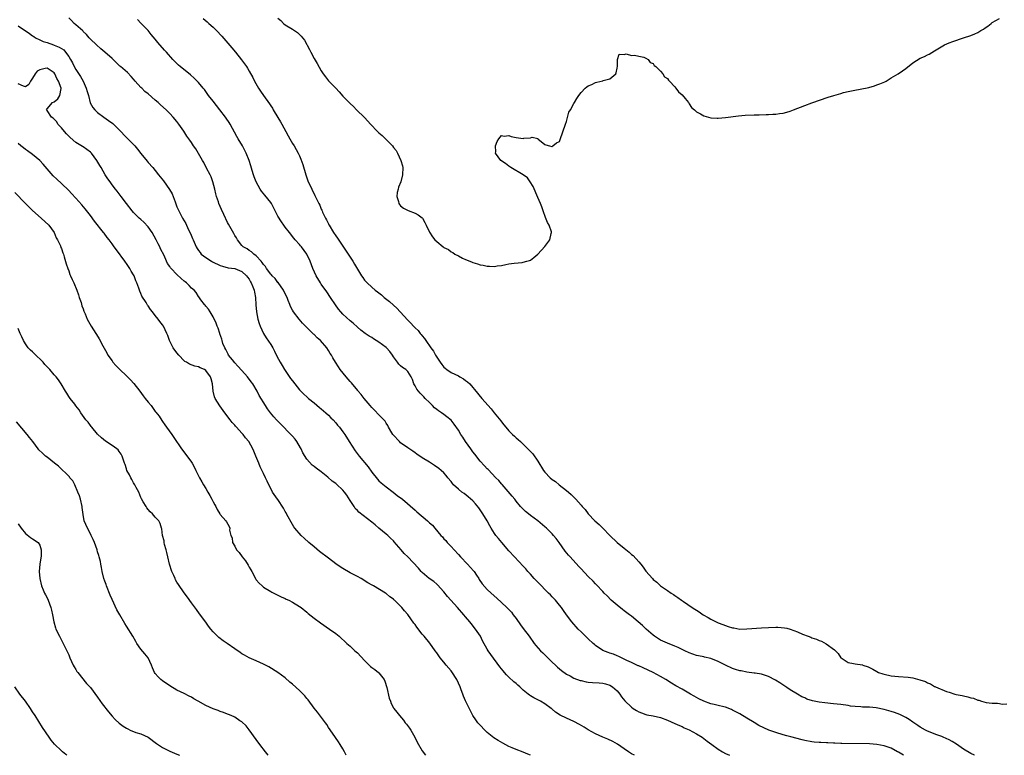
# Model space of a CAD drawing. Units: inches. Extents: x 2508000 to 2511000, y 1521000 to 1524000.
# Drawn here: x 2509703 to 2509976, y 1521000 to 1521204 of the extents above; entities that cross this region are included whole.
import ezdxf

# ---------------------------------------------------------------- set-up
doc = ezdxf.new("R2010")
doc.units = ezdxf.units.IN
doc.header["$MEASUREMENT"] = 0
doc.layers.add('LD25081521_10ft', color=41, linetype='Continuous')

msp = doc.modelspace()

# ---------------------------------------------------------------- linework, layer by layer
at = {"layer": 'LD25081521_10ft'}
for points, elevation in [([(2509703, 1521202.35), (2509706.15, 1521200.15), (2509707, 1521199.58), (2509707.32, 1521199.32), (2509707.79, 1521199), (2509709, 1521198.42), (2509709.93, 1521197.93), (2509711, 1521197.64), (2509712.77, 1521197), (2509713, 1521196.94), (2509714.39, 1521196.39), (2509715.62, 1521195.62), (2509716.1, 1521195), (2509717, 1521193.77), (2509717.47, 1521193), (2509718.01, 1521192.01), (2509718.54, 1521191), (2509719, 1521190.2), (2509720.3, 1521188.3), (2509720.99, 1521187), (2509721.88, 1521185), (2509722.11, 1521184.11), (2509722.44, 1521183), (2509722.97, 1521180.97), (2509723.7, 1521179.7), (2509724.26, 1521179), (2509725, 1521178.26), (2509726.7, 1521177), (2509728.07, 1521176.07), (2509729.19, 1521175.19), (2509731, 1521173.46), (2509733, 1521171.38), (2509733.2, 1521171.2), (2509735.32, 1521169), (2509736.11, 1521168.11), (2509737, 1521166.89), (2509738.73, 1521164.73), (2509739, 1521164.4), (2509740.28, 1521163), (2509741, 1521162.16), (2509741.93, 1521161), (2509743.29, 1521159.29), (2509744.96, 1521156.96), (2509745.69, 1521155.69), (2509745.97, 1521155), (2509746.46, 1521153.54), (2509747, 1521152.15), (2509747.35, 1521151.35), (2509747.48, 1521151), (2509748.56, 1521149), (2509749.45, 1521147.45), (2509749.67, 1521147), (2509750.23, 1521145.77), (2509750.73, 1521144.73), (2509751.33, 1521143.33), (2509751.45, 1521143), (2509752.37, 1521141), (2509752.59, 1521140.59), (2509753, 1521139.97), (2509753.4, 1521139.4), (2509753.73, 1521139), (2509755, 1521138.02), (2509756.55, 1521137), (2509756.85, 1521136.85), (2509759, 1521135.86), (2509759.64, 1521135.64), (2509761.22, 1521135.22), (2509763, 1521134.99), (2509765, 1521134.14), (2509766.3, 1521133), (2509766.57, 1521132.57), (2509767, 1521132.02), (2509767.35, 1521131.35), (2509767.59, 1521131), (2509768.04, 1521129.96), (2509768.39, 1521129), (2509768.47, 1521128.47), (2509768.76, 1521127), (2509768.9, 1521124.9), (2509769.06, 1521123), (2509769.42, 1521121), (2509769.75, 1521119.75), (2509770.03, 1521119), (2509770.98, 1521116.98), (2509771.76, 1521115.76), (2509773, 1521113.92), (2509773.58, 1521113), (2509774.06, 1521112.06), (2509774.72, 1521110.72), (2509775.58, 1521109), (2509776.13, 1521108.13), (2509776.78, 1521107), (2509778.5, 1521104.5), (2509779, 1521103.81), (2509779.7, 1521103), (2509781, 1521101.38), (2509782.2, 1521100.2), (2509783, 1521099.44), (2509783.49, 1521099), (2509785, 1521097.77), (2509786.5, 1521096.5), (2509787, 1521096.11), (2509787.58, 1521095.58), (2509788.3, 1521095), (2509789, 1521094.35), (2509789.64, 1521093.64), (2509790.29, 1521093), (2509791, 1521092.21), (2509791.54, 1521091.54), (2509792.01, 1521091), (2509793, 1521089.7), (2509793.5, 1521089), (2509794.76, 1521087), (2509796.43, 1521084.43), (2509797.55, 1521083), (2509800.01, 1521080.01), (2509801, 1521078.56), (2509802.59, 1521076.59), (2509803, 1521076.15), (2509803.59, 1521075.59), (2509805, 1521074.43), (2509806.95, 1521072.95), (2509808.07, 1521072.07), (2509809.5, 1521071), (2509813, 1521067.95), (2509813.49, 1521067.49), (2509816.47, 1521065), (2509816.75, 1521064.75), (2509817, 1521064.5), (2509817.83, 1521063.83), (2509818.46, 1521063), (2509820.12, 1521061), (2509820.56, 1521060.56), (2509821, 1521060.05), (2509821.53, 1521059.53), (2509821.92, 1521059), (2509823, 1521057.94), (2509823.8, 1521057), (2509825, 1521055.72), (2509825.61, 1521055), (2509827.54, 1521053), (2509829.19, 1521051.19), (2509829.34, 1521051), (2509829.99, 1521049.99), (2509830.7, 1521049), (2509830.8, 1521048.8), (2509831.6, 1521047.6), (2509833, 1521046.02), (2509834.07, 1521045), (2509835.62, 1521043.62), (2509837, 1521042.38), (2509838.4, 1521041), (2509838.72, 1521040.72), (2509839, 1521040.4), (2509839.7, 1521039.7), (2509840.17, 1521039), (2509841, 1521037.91), (2509842.23, 1521036.23), (2509843, 1521035.14), (2509844.58, 1521033), (2509846.02, 1521031), (2509846.46, 1521030.46), (2509847.75, 1521029), (2509848.38, 1521028.38), (2509849.41, 1521027.41), (2509851, 1521025.87), (2509851.95, 1521025), (2509852.48, 1521024.48), (2509853, 1521024.02), (2509853.56, 1521023.56), (2509855, 1521022.55), (2509855.98, 1521022.02), (2509857, 1521021.44), (2509858.78, 1521020.78), (2509859, 1521020.71), (2509860.41, 1521020.41), (2509861, 1521020.32), (2509862.2, 1521020.2), (2509864.06, 1521020.06), (2509865, 1521019.97), (2509865.78, 1521019.78), (2509867, 1521019.44), (2509867.75, 1521019), (2509869, 1521017.9), (2509869.73, 1521017), (2509870.24, 1521016.24), (2509871.13, 1521015.13), (2509873, 1521013.32), (2509873.43, 1521013), (2509874.4, 1521012.4), (2509875, 1521012.06), (2509875.76, 1521011.76), (2509877, 1521011.33), (2509877.26, 1521011.26), (2509879, 1521010.98), (2509881, 1521010.5), (2509883, 1521009.73), (2509885, 1521008.87), (2509886.26, 1521008.26), (2509887, 1521007.97), (2509887.63, 1521007.63), (2509889, 1521007.03), (2509891, 1521005.95), (2509892.56, 1521005), (2509893.97, 1521003.97), (2509895.23, 1521003), (2509897, 1521001.75), (2509898.17, 1521001), (2509899, 1521000.55), (2509900.11, 1521000)], 6830), ([(2509948.34, 1521000), (2509947, 1521000.87), (2509946.75, 1521001), (2509945, 1521001.94), (2509943, 1521002.64), (2509941, 1521003.01), (2509939, 1521003.15), (2509931.31, 1521003.31), (2509931, 1521003.3), (2509929.35, 1521003.35), (2509929, 1521003.35), (2509927.42, 1521003.42), (2509927, 1521003.42), (2509925.51, 1521003.51), (2509925, 1521003.52), (2509923.65, 1521003.65), (2509923, 1521003.7), (2509921, 1521004.08), (2509920.27, 1521004.27), (2509917.16, 1521005.16), (2509916.05, 1521005.44), (2509915, 1521005.7), (2509913, 1521006.29), (2509911.08, 1521007), (2509909.64, 1521007.64), (2509908.29, 1521008.29), (2509907, 1521009.08), (2509905, 1521010.34), (2509903, 1521011.53), (2509901, 1521012.55), (2509900.68, 1521012.68), (2509899, 1521013.32), (2509898.59, 1521013.41), (2509897, 1521013.83), (2509895.93, 1521014.07), (2509895, 1521014.32), (2509893, 1521015.01), (2509891.69, 1521015.69), (2509891, 1521016.03), (2509890.4, 1521016.4), (2509889.33, 1521017), (2509887, 1521018.37), (2509885.31, 1521019.31), (2509884.05, 1521020.05), (2509882.5, 1521021), (2509881, 1521021.89), (2509879, 1521022.95), (2509877.59, 1521023.59), (2509876.24, 1521024.24), (2509875, 1521024.79), (2509874.86, 1521024.86), (2509874.51, 1521025), (2509873, 1521025.71), (2509871.73, 1521026.27), (2509871, 1521026.64), (2509870.18, 1521027), (2509869.44, 1521027.44), (2509869, 1521027.58), (2509868.03, 1521028.03), (2509867, 1521028.3), (2509866.48, 1521028.48), (2509865, 1521029.05), (2509863, 1521030.48), (2509862.71, 1521030.71), (2509862.4, 1521031), (2509861, 1521032.34), (2509860.27, 1521033), (2509859, 1521034.25), (2509858.2, 1521035), (2509857.65, 1521035.65), (2509857, 1521036.36), (2509856.44, 1521037), (2509855, 1521038.99), (2509854.18, 1521040.18), (2509853.59, 1521041), (2509853, 1521041.68), (2509851.92, 1521043), (2509851.47, 1521043.47), (2509851, 1521043.91), (2509850.5, 1521044.5), (2509850.02, 1521045), (2509849, 1521045.97), (2509848, 1521047), (2509847.52, 1521047.52), (2509847, 1521048.01), (2509846.04, 1521049), (2509845, 1521050.23), (2509844.3, 1521051), (2509843.72, 1521051.71), (2509843, 1521052.47), (2509840.55, 1521055), (2509839, 1521056.74), (2509837.06, 1521059.06), (2509836.12, 1521060.12), (2509835.39, 1521061), (2509835, 1521061.54), (2509834.08, 1521063), (2509833.68, 1521063.68), (2509833.01, 1521065), (2509831.78, 1521067), (2509831, 1521068.1), (2509830.65, 1521068.65), (2509829.77, 1521069.77), (2509829, 1521070.56), (2509827.72, 1521071.72), (2509826.58, 1521072.58), (2509825.92, 1521073), (2509825, 1521073.8), (2509823.66, 1521075), (2509823.35, 1521075.35), (2509823, 1521075.9), (2509822.1, 1521077), (2509821.62, 1521077.62), (2509821, 1521078.33), (2509820.27, 1521079), (2509819.57, 1521079.57), (2509818.41, 1521080.41), (2509817, 1521081.26), (2509815, 1521082.51), (2509813.53, 1521083.53), (2509813, 1521083.86), (2509812.35, 1521084.35), (2509811, 1521085.24), (2509809, 1521086.69), (2509808.65, 1521087), (2509806.9, 1521088.9), (2509806.82, 1521089), (2509806.54, 1521089.46), (2509805.66, 1521091), (2509805.47, 1521091.47), (2509805, 1521092.08), (2509804.67, 1521092.67), (2509804.38, 1521093), (2509803, 1521094.41), (2509801.76, 1521095.76), (2509801, 1521096.45), (2509800.52, 1521097), (2509798.85, 1521099), (2509798.05, 1521100.05), (2509797.25, 1521101), (2509797.15, 1521101.15), (2509795.34, 1521103.34), (2509795, 1521103.69), (2509793.9, 1521105), (2509792.26, 1521107), (2509791.74, 1521107.74), (2509790.92, 1521109), (2509790.2, 1521110.2), (2509789.8, 1521111), (2509789.47, 1521111.47), (2509789, 1521112.3), (2509788.55, 1521113), (2509786.77, 1521115), (2509785.82, 1521115.82), (2509785, 1521116.66), (2509784.82, 1521116.82), (2509782.79, 1521118.79), (2509782.6, 1521119), (2509781.84, 1521119.84), (2509780.88, 1521121), (2509779.31, 1521123), (2509779, 1521123.49), (2509778.48, 1521124.48), (2509778.26, 1521125), (2509777.87, 1521126.13), (2509777.51, 1521127), (2509777, 1521127.95), (2509776.56, 1521129), (2509775.09, 1521131.09), (2509775, 1521131.17), (2509774.19, 1521132.19), (2509773.42, 1521133), (2509773.24, 1521133.24), (2509773, 1521133.48), (2509771.82, 1521135), (2509771.52, 1521135.52), (2509771, 1521136.13), (2509770.66, 1521136.66), (2509770.31, 1521137), (2509769, 1521138.5), (2509768.27, 1521139), (2509767.65, 1521139.65), (2509767, 1521140.03), (2509766.43, 1521140.43), (2509765.33, 1521141), (2509765, 1521141.37), (2509763.74, 1521143), (2509763.48, 1521143.48), (2509763, 1521144.18), (2509762.73, 1521144.73), (2509761.28, 1521147.28), (2509761, 1521147.8), (2509759.97, 1521150.03), (2509759.38, 1521151.38), (2509759, 1521152.16), (2509758.63, 1521153), (2509758.47, 1521153.53), (2509757.96, 1521155), (2509757.75, 1521155.75), (2509757.52, 1521157), (2509756.99, 1521159), (2509756.45, 1521160.45), (2509756.19, 1521161), (2509755.21, 1521162.79), (2509754.42, 1521164.42), (2509754.06, 1521165), (2509753, 1521166.88), (2509752.21, 1521168.21), (2509751.62, 1521169), (2509751, 1521169.95), (2509750.56, 1521170.56), (2509749.75, 1521171.75), (2509748.87, 1521173.13), (2509747.56, 1521175), (2509747, 1521175.75), (2509745.96, 1521177), (2509745, 1521178.03), (2509744, 1521179), (2509742.41, 1521180.41), (2509741.78, 1521181), (2509741, 1521181.69), (2509739, 1521183.43), (2509738.13, 1521184.13), (2509737.23, 1521185), (2509737, 1521185.23), (2509735.4, 1521187), (2509735, 1521187.5), (2509734.29, 1521188.3), (2509733.32, 1521189.32), (2509731.37, 1521191), (2509731.16, 1521191.16), (2509730.11, 1521192.11), (2509729, 1521193.21), (2509727, 1521195.05), (2509725.94, 1521195.94), (2509724.73, 1521197), (2509723, 1521198.65), (2509722.71, 1521199), (2509721.91, 1521199.91), (2509721, 1521200.77), (2509720.9, 1521200.9), (2509719, 1521202.62), (2509718.55, 1521203), (2509717.78, 1521203.78), (2509717, 1521204.52)], 6820), ([(2509968.09, 1521000), (2509968.03, 1521000.03), (2509967, 1521000.49), (2509965, 1521001.68), (2509963.06, 1521003.06), (2509961.83, 1521003.83), (2509961, 1521004.28), (2509959.42, 1521005), (2509959, 1521005.18), (2509957.65, 1521005.65), (2509955, 1521006.74), (2509954.48, 1521007), (2509953, 1521007.81), (2509952.31, 1521008.31), (2509951, 1521009.15), (2509949.96, 1521009.96), (2509949, 1521010.49), (2509947.35, 1521011.35), (2509945.88, 1521011.88), (2509945, 1521012.17), (2509944.34, 1521012.34), (2509943, 1521012.75), (2509940.82, 1521013.18), (2509939, 1521013.31), (2509938.65, 1521013.35), (2509937, 1521013.37), (2509936.56, 1521013.44), (2509935, 1521013.53), (2509933.67, 1521013.67), (2509933, 1521013.79), (2509931, 1521014.07), (2509929, 1521014.3), (2509926.55, 1521014.55), (2509925, 1521014.77), (2509923.14, 1521015.14), (2509921.61, 1521015.61), (2509921, 1521015.9), (2509920.23, 1521016.23), (2509918.96, 1521016.96), (2509917, 1521018.16), (2509916.05, 1521018.78), (2509914.09, 1521020.09), (2509912.86, 1521020.86), (2509911, 1521021.82), (2509910.16, 1521022.16), (2509909, 1521022.49), (2509907.23, 1521022.77), (2509907, 1521022.82), (2509905, 1521023.07), (2509903.4, 1521023.4), (2509903, 1521023.45), (2509901.83, 1521023.83), (2509901, 1521024.05), (2509899, 1521024.99), (2509897, 1521026.04), (2509895, 1521026.81), (2509893.22, 1521027.22), (2509893, 1521027.29), (2509891.57, 1521027.57), (2509891, 1521027.71), (2509890.03, 1521028.03), (2509889, 1521028.4), (2509887.78, 1521029), (2509885.89, 1521029.89), (2509885, 1521030.29), (2509883, 1521031.08), (2509881, 1521031.96), (2509879.37, 1521033), (2509879, 1521033.28), (2509877.07, 1521035), (2509876.04, 1521036.04), (2509874.87, 1521037), (2509873, 1521038.59), (2509872.42, 1521039), (2509871, 1521040.09), (2509870.45, 1521040.45), (2509869, 1521041.61), (2509867.39, 1521043), (2509866.21, 1521044.21), (2509865.4, 1521045), (2509865, 1521045.46), (2509863.29, 1521047.29), (2509863, 1521047.58), (2509862.32, 1521048.32), (2509861, 1521049.61), (2509859, 1521051.75), (2509858.41, 1521052.41), (2509856.03, 1521055), (2509855.55, 1521055.55), (2509854.64, 1521056.64), (2509852.95, 1521059), (2509852.11, 1521060.11), (2509851.39, 1521061), (2509851, 1521061.42), (2509849.41, 1521063), (2509849, 1521063.37), (2509847.05, 1521065), (2509845, 1521066.53), (2509844.42, 1521067), (2509843.64, 1521067.64), (2509843, 1521068.24), (2509842.62, 1521068.62), (2509842.26, 1521069), (2509841, 1521070.51), (2509840.61, 1521071), (2509839.91, 1521071.91), (2509837.14, 1521075.14), (2509837, 1521075.28), (2509836.21, 1521076.21), (2509835.41, 1521077), (2509833.26, 1521079.26), (2509833, 1521079.49), (2509832.28, 1521080.28), (2509831, 1521081.61), (2509829.54, 1521083.54), (2509829, 1521084.2), (2509828.45, 1521085), (2509827.01, 1521087), (2509826.2, 1521088.2), (2509825.7, 1521089), (2509825, 1521090.22), (2509823.86, 1521091.86), (2509823, 1521092.94), (2509821.84, 1521093.84), (2509821, 1521094.53), (2509820.33, 1521095), (2509819.49, 1521095.49), (2509819, 1521095.93), (2509818.37, 1521096.37), (2509817.87, 1521097), (2509817, 1521097.83), (2509815.84, 1521099), (2509815.41, 1521099.41), (2509815, 1521099.86), (2509814.41, 1521100.41), (2509813.92, 1521101), (2509813.53, 1521101.53), (2509813, 1521102.47), (2509812.68, 1521103), (2509812.25, 1521104.25), (2509811.88, 1521105), (2509811, 1521106.48), (2509810.43, 1521107), (2509809.55, 1521107.55), (2509809, 1521108.05), (2509808.46, 1521108.46), (2509808.13, 1521109), (2509807, 1521110.52), (2509806.73, 1521111), (2509805.99, 1521111.99), (2509805.12, 1521113), (2509805, 1521113.11), (2509803, 1521114.6), (2509801.5, 1521115.5), (2509801, 1521115.85), (2509800.26, 1521116.26), (2509799.2, 1521117), (2509797.95, 1521117.95), (2509797, 1521118.75), (2509795.82, 1521119.82), (2509795, 1521120.5), (2509793, 1521122.36), (2509792.38, 1521123), (2509791.75, 1521123.75), (2509790.9, 1521124.9), (2509789.55, 1521127), (2509788.52, 1521128.52), (2509787, 1521130.64), (2509786.76, 1521131), (2509785.6, 1521133), (2509784.69, 1521135), (2509783.89, 1521137), (2509783, 1521139), (2509781.5, 1521141), (2509781.27, 1521141.27), (2509781, 1521141.67), (2509779.74, 1521143), (2509779.4, 1521143.4), (2509778.2, 1521145), (2509777, 1521146.47), (2509776.66, 1521147), (2509775.97, 1521147.97), (2509775, 1521149.49), (2509774.46, 1521150.46), (2509774.24, 1521151), (2509773.21, 1521153), (2509773, 1521153.32), (2509771.38, 1521155.38), (2509770.45, 1521156.45), (2509770.05, 1521157), (2509768.92, 1521159), (2509768.42, 1521160.42), (2509768.18, 1521161), (2509767.84, 1521162.16), (2509767.5, 1521163.5), (2509767.05, 1521165), (2509766.22, 1521167), (2509765.13, 1521169), (2509763.96, 1521171), (2509763.63, 1521171.63), (2509761.74, 1521175), (2509761.46, 1521175.46), (2509760.67, 1521176.67), (2509760.44, 1521177), (2509758.9, 1521179), (2509757, 1521181.39), (2509755.79, 1521183), (2509754.61, 1521184.61), (2509754.31, 1521185), (2509753, 1521186.58), (2509752.6, 1521187), (2509751.79, 1521187.79), (2509750.71, 1521188.71), (2509747.89, 1521191), (2509747.42, 1521191.42), (2509746.41, 1521192.41), (2509745.84, 1521193), (2509744.06, 1521195), (2509743.55, 1521195.55), (2509741.71, 1521197.71), (2509741, 1521198.63), (2509739.89, 1521199.89), (2509739, 1521200.98), (2509737, 1521203.09), (2509736.03, 1521204.03)], 6810), ([(2509754.3, 1521204.3), (2509755.41, 1521203.41), (2509755.87, 1521203), (2509757, 1521201.96), (2509757.95, 1521201), (2509759.41, 1521199.41), (2509762.2, 1521196.2), (2509763.21, 1521195), (2509764.92, 1521192.92), (2509765.76, 1521191.76), (2509766.27, 1521191), (2509766.55, 1521190.55), (2509767, 1521189.71), (2509767.99, 1521187.99), (2509768.45, 1521187), (2509769.61, 1521185), (2509770.2, 1521184.2), (2509770.95, 1521183), (2509772.64, 1521180.64), (2509773, 1521180.09), (2509773.45, 1521179.45), (2509773.7, 1521179), (2509775, 1521176.9), (2509775.72, 1521175.72), (2509776.08, 1521175), (2509777.18, 1521173), (2509777.79, 1521171.79), (2509778.27, 1521171), (2509779, 1521169.64), (2509779.46, 1521169), (2509780.64, 1521167), (2509781, 1521166.23), (2509781.37, 1521165.37), (2509781.88, 1521163.88), (2509782.71, 1521161), (2509783.29, 1521159.29), (2509784.35, 1521157), (2509784.58, 1521156.58), (2509785, 1521155.7), (2509785.26, 1521155.26), (2509785.67, 1521154.33), (2509786.35, 1521153), (2509786.6, 1521152.6), (2509787, 1521151.49), (2509787.16, 1521151.16), (2509787.21, 1521151), (2509787.36, 1521150.64), (2509788.17, 1521149), (2509788.49, 1521148.49), (2509789, 1521147.37), (2509789.14, 1521147.14), (2509789.19, 1521147), (2509790.39, 1521145), (2509791, 1521144.07), (2509791.46, 1521143.46), (2509793, 1521141.16), (2509794.47, 1521139), (2509795, 1521138.14), (2509795.76, 1521137), (2509796.22, 1521136.22), (2509797, 1521134.79), (2509798.11, 1521133), (2509798.5, 1521132.5), (2509799, 1521131.8), (2509799.37, 1521131.37), (2509799.72, 1521131), (2509801, 1521129.81), (2509801.94, 1521129), (2509802.56, 1521128.56), (2509803.67, 1521127.67), (2509804.45, 1521127), (2509805.88, 1521125.88), (2509807, 1521124.84), (2509807.97, 1521123.97), (2509808.89, 1521123), (2509811, 1521120.69), (2509811.86, 1521119.86), (2509812.58, 1521119), (2509813, 1521118.57), (2509813.82, 1521117.82), (2509814.41, 1521117), (2509814.71, 1521116.71), (2509815, 1521116.3), (2509815.63, 1521115.63), (2509816.01, 1521115), (2509817.36, 1521113), (2509818.09, 1521112.09), (2509818.63, 1521111), (2509819, 1521110.4), (2509819.97, 1521109), (2509820.43, 1521108.43), (2509821, 1521107.63), (2509821.33, 1521107.33), (2509821.76, 1521107), (2509823, 1521106.13), (2509825, 1521105.22), (2509825.4, 1521105), (2509826.4, 1521104.39), (2509827, 1521103.97), (2509827.54, 1521103.54), (2509828.14, 1521103), (2509829, 1521102.04), (2509829.48, 1521101.48), (2509831.51, 1521099), (2509834.07, 1521096.07), (2509834.97, 1521095), (2509836.76, 1521092.76), (2509837, 1521092.44), (2509837.64, 1521091.64), (2509838.12, 1521091), (2509839, 1521090.01), (2509839.99, 1521089), (2509840.53, 1521088.53), (2509841, 1521088.08), (2509841.59, 1521087.59), (2509842.18, 1521087), (2509843, 1521086.25), (2509844.29, 1521085), (2509844.66, 1521084.66), (2509845, 1521084.26), (2509845.62, 1521083.62), (2509847, 1521081.57), (2509848.63, 1521079), (2509849, 1521078.5), (2509850.45, 1521077), (2509851, 1521076.53), (2509851.9, 1521075.9), (2509852.98, 1521075), (2509855, 1521073.45), (2509855.49, 1521073), (2509856.31, 1521072.31), (2509857, 1521071.58), (2509857.3, 1521071.3), (2509857.55, 1521071), (2509859, 1521069.41), (2509859.34, 1521069), (2509860.14, 1521068.14), (2509861, 1521067), (2509862.85, 1521065), (2509864.03, 1521064.03), (2509865.03, 1521063.03), (2509867, 1521060.98), (2509869, 1521059.06), (2509871, 1521057.42), (2509872.35, 1521056.35), (2509873, 1521055.73), (2509873.41, 1521055.41), (2509875, 1521053.68), (2509875.58, 1521053), (2509876.22, 1521052.22), (2509877, 1521051.05), (2509878.78, 1521049), (2509879, 1521048.78), (2509879.99, 1521047.99), (2509881.07, 1521047), (2509883, 1521045.68), (2509883.94, 1521045), (2509884.59, 1521044.59), (2509885, 1521044.3), (2509885.79, 1521043.79), (2509886.84, 1521043), (2509887.38, 1521042.62), (2509889.83, 1521041), (2509891.77, 1521039.77), (2509892.84, 1521039), (2509894.24, 1521038.24), (2509895, 1521037.8), (2509896.47, 1521037), (2509897, 1521036.76), (2509898.29, 1521036.29), (2509899, 1521035.97), (2509899.77, 1521035.77), (2509901, 1521035.34), (2509901.31, 1521035.31), (2509903, 1521035.02), (2509905, 1521035.04), (2509909, 1521035.35), (2509911, 1521035.47), (2509913, 1521035.52), (2509913.52, 1521035.52), (2509915.39, 1521035.39), (2509916.05, 1521035.23), (2509917, 1521034.99), (2509919, 1521034.28), (2509920.36, 1521033.64), (2509921.96, 1521033), (2509922.73, 1521032.73), (2509923, 1521032.59), (2509924.23, 1521032.23), (2509925, 1521031.86), (2509925.64, 1521031.64), (2509926.96, 1521030.96), (2509929.28, 1521029.28), (2509929.5, 1521029), (2509930.23, 1521028.23), (2509931, 1521027.06), (2509931.06, 1521027), (2509933, 1521025.73), (2509934.5, 1521025.5), (2509935, 1521025.38), (2509937, 1521025.06), (2509937.15, 1521025), (2509938.58, 1521024.58), (2509939, 1521024.35), (2509939.92, 1521023.92), (2509941, 1521023.21), (2509941.41, 1521023), (2509942.61, 1521022.61), (2509943, 1521022.47), (2509945, 1521022.04), (2509947, 1521021.84), (2509949.71, 1521021.71), (2509951, 1521021.52), (2509952.95, 1521020.95), (2509954.45, 1521020.45), (2509955, 1521020.13), (2509955.86, 1521019.86), (2509957, 1521019.09), (2509957.08, 1521019.08), (2509957.21, 1521019), (2509960.27, 1521017.73), (2509961, 1521017.51), (2509962.58, 1521017), (2509963, 1521016.9), (2509964.6, 1521016.6), (2509965, 1521016.47), (2509966.25, 1521016.25), (2509967, 1521015.95), (2509967.83, 1521015.83), (2509969, 1521015.27), (2509969.26, 1521015.26), (2509969.98, 1521015), (2509971.32, 1521014.68), (2509973, 1521014.5), (2509974.46, 1521014.46), (2509975, 1521014.34), (2509975.77, 1521014.23), (2509977, 1521014.27)], 6800), ([(2509775, 1521204.45), (2509775.76, 1521203.76), (2509776.53, 1521203), (2509777, 1521202.61), (2509779, 1521201.39), (2509780.43, 1521200.43), (2509781, 1521199.92), (2509781.46, 1521199.46), (2509782.32, 1521198.32), (2509783.75, 1521195.75), (2509784.1, 1521195), (2509785, 1521193.22), (2509785.86, 1521191.86), (2509787, 1521189.82), (2509787.57, 1521189), (2509788.19, 1521188.19), (2509789, 1521187.06), (2509791, 1521184.98), (2509791.99, 1521183.99), (2509793, 1521182.81), (2509794.73, 1521181), (2509795, 1521180.73), (2509795.91, 1521179.91), (2509796.81, 1521179), (2509799, 1521176.86), (2509799.89, 1521175.89), (2509800.65, 1521175), (2509802.55, 1521173), (2509803, 1521172.61), (2509803.9, 1521171.9), (2509804.85, 1521171), (2509806.75, 1521169), (2509807, 1521168.6), (2509807.73, 1521167.73), (2509808.13, 1521167), (2509809.08, 1521165), (2509809.51, 1521163.51), (2509809.6, 1521163), (2509809.56, 1521161), (2509809.01, 1521159), (2509808.45, 1521157.55), (2509808.27, 1521157), (2509808.08, 1521156.08), (2509807.91, 1521155), (2509808.39, 1521153.61), (2509808.53, 1521153), (2509808.72, 1521152.72), (2509809, 1521152.43), (2509809.76, 1521151.76), (2509811.11, 1521151.11), (2509813, 1521150.37), (2509813.9, 1521149.9), (2509815, 1521149.09), (2509815.08, 1521149), (2509815.75, 1521147.75), (2509816.08, 1521147), (2509817, 1521145.06), (2509817.79, 1521143.79), (2509818.49, 1521143), (2509819, 1521142.46), (2509820.79, 1521141), (2509820.92, 1521140.92), (2509821, 1521140.85), (2509822.28, 1521140.28), (2509823, 1521139.62), (2509823.47, 1521139.47), (2509823.99, 1521139), (2509825, 1521138.5), (2509826.12, 1521137.88), (2509827, 1521137.52), (2509828.16, 1521137), (2509828.79, 1521136.79), (2509829, 1521136.65), (2509830.31, 1521136.31), (2509831, 1521136.03), (2509831.89, 1521135.89), (2509833, 1521135.64), (2509833.66, 1521135.66), (2509835, 1521135.55), (2509835.73, 1521135.73), (2509837, 1521135.82), (2509838.16, 1521136.16), (2509839, 1521136.26), (2509840.48, 1521136.48), (2509842.67, 1521136.67), (2509843, 1521136.72), (2509843.98, 1521137), (2509844.75, 1521137.25), (2509845, 1521137.35), (2509845.94, 1521138.06), (2509847, 1521138.96), (2509849, 1521141.14), (2509850.38, 1521143), (2509850.76, 1521144.76), (2509850.83, 1521145), (2509850.78, 1521145.22), (2509850.16, 1521147), (2509849.74, 1521147.74), (2509849.17, 1521149.17), (2509848.48, 1521151), (2509848.1, 1521152.1), (2509847.76, 1521153), (2509847, 1521154.7), (2509845.74, 1521157.74), (2509844.93, 1521159), (2509844.15, 1521160.15), (2509843, 1521161.03), (2509839.51, 1521163), (2509839.23, 1521163.23), (2509839, 1521163.38), (2509838.11, 1521164.11), (2509836.8, 1521165), (2509835.33, 1521167), (2509835.35, 1521167.35), (2509835.31, 1521169), (2509835.8, 1521170.2), (2509836.25, 1521171), (2509837, 1521171.91), (2509837.74, 1521171.74), (2509839, 1521171.93), (2509839.62, 1521171.62), (2509841, 1521171.33), (2509843, 1521171.1), (2509843.16, 1521171.16), (2509845, 1521171.27), (2509845.43, 1521171.43), (2509847.03, 1521171.03), (2509847.06, 1521171), (2509849, 1521169.44), (2509849.27, 1521169.27), (2509850.27, 1521169), (2509850.87, 1521168.87), (2509851, 1521168.86), (2509851.23, 1521169), (2509852.17, 1521169.83), (2509853, 1521170.26), (2509853.26, 1521170.74), (2509854.67, 1521175), (2509855, 1521175.77), (2509855.61, 1521178.39), (2509856.05, 1521179), (2509857, 1521180.74), (2509857.2, 1521181), (2509857.81, 1521182.19), (2509858.43, 1521183), (2509859, 1521183.84), (2509860.12, 1521185), (2509860.62, 1521185.38), (2509861, 1521185.69), (2509861.95, 1521186.05), (2509863, 1521186.61), (2509863.34, 1521186.66), (2509865, 1521187.07), (2509865.13, 1521187.13), (2509867, 1521187.58), (2509868.61, 1521189), (2509868.76, 1521189.24), (2509869, 1521190.58), (2509869.11, 1521191.11), (2509869.07, 1521193), (2509869.58, 1521194.42), (2509871, 1521194.33), (2509871.49, 1521194.51), (2509873, 1521194.1), (2509873.86, 1521194.14), (2509875, 1521193.85), (2509876.41, 1521193.59), (2509877, 1521193.36), (2509877.61, 1521193), (2509878.16, 1521192.16), (2509879, 1521191.83), (2509879.29, 1521191.29), (2509879.76, 1521191), (2509881, 1521189.72), (2509881.63, 1521189), (2509882.15, 1521188.15), (2509883, 1521187.68), (2509883.25, 1521187.25), (2509883.53, 1521187), (2509885, 1521185.43), (2509885.31, 1521185), (2509885.99, 1521183.99), (2509887, 1521183.17), (2509887.84, 1521182.16), (2509888.77, 1521181), (2509888.84, 1521180.84), (2509889, 1521180.68), (2509889.66, 1521179.66), (2509890.43, 1521179), (2509891, 1521178.47), (2509892.11, 1521177.89), (2509893, 1521177.36), (2509895, 1521176.83), (2509896.73, 1521176.73), (2509897, 1521176.69), (2509899, 1521176.85), (2509902.64, 1521177.36), (2509904.46, 1521177.54), (2509907, 1521177.63), (2509908.37, 1521177.63), (2509910.32, 1521177.68), (2509911, 1521177.68), (2509912.21, 1521177.79), (2509913, 1521177.79), (2509914.02, 1521177.98), (2509915, 1521178.07), (2509916.05, 1521178.37), (2509917, 1521178.64), (2509917.85, 1521179), (2509921, 1521180.24), (2509922.96, 1521180.96), (2509927.52, 1521182.48), (2509929.03, 1521183), (2509931, 1521183.57), (2509931.79, 1521183.79), (2509933, 1521184.08), (2509934.4, 1521184.4), (2509938.76, 1521185.24), (2509940.32, 1521185.68), (2509941, 1521185.91), (2509941.8, 1521186.2), (2509943.19, 1521186.81), (2509943.54, 1521187), (2509945, 1521187.86), (2509946.89, 1521189), (2509948.14, 1521189.86), (2509949, 1521190.49), (2509951, 1521192.02), (2509953, 1521193.31), (2509954.17, 1521193.83), (2509955, 1521194.28), (2509955.52, 1521194.48), (2509957, 1521195.33), (2509957.92, 1521195.92), (2509959.74, 1521197), (2509961, 1521197.55), (2509962.04, 1521197.96), (2509964.98, 1521199), (2509967, 1521199.63), (2509968.13, 1521200.13), (2509969, 1521200.47), (2509969.85, 1521201), (2509970.58, 1521201.42), (2509971, 1521201.73), (2509971.76, 1521202.24), (2509972.65, 1521203), (2509973, 1521203.25), (2509975, 1521204.37)], 6790), ([(2509873.83, 1521000), (2509873, 1521000.44), (2509872.14, 1521001), (2509871, 1521001.82), (2509869.08, 1521003.08), (2509867.8, 1521003.8), (2509866.44, 1521004.44), (2509865, 1521005.02), (2509863, 1521005.94), (2509861, 1521007.07), (2509859.83, 1521007.83), (2509858.56, 1521008.56), (2509857, 1521009.38), (2509855, 1521010.27), (2509853.18, 1521011.18), (2509851.95, 1521011.95), (2509851, 1521012.79), (2509850.88, 1521012.88), (2509850.74, 1521013), (2509849, 1521014.27), (2509847.76, 1521015), (2509847.25, 1521015.25), (2509847, 1521015.42), (2509845.91, 1521015.91), (2509845, 1521016.53), (2509844.7, 1521016.7), (2509844.31, 1521017), (2509843, 1521018.1), (2509842, 1521019), (2509841.46, 1521019.46), (2509841, 1521019.88), (2509840.39, 1521020.39), (2509839, 1521021.67), (2509838.33, 1521022.33), (2509837.77, 1521023), (2509837.41, 1521023.41), (2509836.53, 1521024.53), (2509833.96, 1521027.96), (2509833.27, 1521029), (2509833, 1521029.44), (2509831.73, 1521031.73), (2509831.1, 1521033), (2509829.78, 1521035), (2509828.54, 1521036.54), (2509828.22, 1521037), (2509827, 1521038.43), (2509826.56, 1521039), (2509824.77, 1521041), (2509822.89, 1521043), (2509822.03, 1521044.03), (2509821, 1521045.33), (2509819.25, 1521047.25), (2509819, 1521047.45), (2509818.16, 1521048.16), (2509816.95, 1521049), (2509815, 1521050.7), (2509814.68, 1521051), (2509813.92, 1521051.92), (2509811, 1521055), (2509809.99, 1521055.99), (2509809.16, 1521057), (2509807.23, 1521059.23), (2509807, 1521059.47), (2509806.21, 1521060.21), (2509805.42, 1521061), (2509805, 1521061.37), (2509803, 1521063.02), (2509801.9, 1521063.9), (2509801, 1521064.67), (2509797.45, 1521067.45), (2509797, 1521067.9), (2509796.43, 1521068.43), (2509796.09, 1521069), (2509795, 1521070.69), (2509794.13, 1521072.13), (2509793.47, 1521073), (2509793, 1521073.53), (2509791.2, 1521075.2), (2509791, 1521075.37), (2509790.04, 1521076.04), (2509788.85, 1521077.15), (2509787, 1521078.65), (2509785.61, 1521079.61), (2509785, 1521080.14), (2509784.51, 1521080.51), (2509783, 1521082.09), (2509781.89, 1521083.89), (2509781.4, 1521085), (2509781.26, 1521085.26), (2509780.22, 1521087), (2509779.72, 1521087.72), (2509779, 1521088.55), (2509778.59, 1521089), (2509775.83, 1521091.83), (2509774.62, 1521093), (2509773.86, 1521093.86), (2509772.9, 1521095), (2509772.12, 1521096.12), (2509771.54, 1521097), (2509769.83, 1521099.83), (2509769.19, 1521101), (2509768.03, 1521103), (2509767.61, 1521103.61), (2509766.55, 1521105), (2509765, 1521106.68), (2509763.92, 1521107.92), (2509763, 1521108.84), (2509762.36, 1521109.64), (2509761.33, 1521111), (2509761.22, 1521111.22), (2509761, 1521111.59), (2509760.54, 1521112.54), (2509760.23, 1521113), (2509759.76, 1521114.24), (2509759.51, 1521115), (2509759.41, 1521115.41), (2509758.91, 1521116.91), (2509758.87, 1521117), (2509758.42, 1521118.42), (2509758.12, 1521119), (2509757.88, 1521119.88), (2509757, 1521121.59), (2509756.19, 1521123), (2509755.72, 1521123.72), (2509755, 1521124.55), (2509754.82, 1521124.82), (2509754.67, 1521125), (2509753.66, 1521126.34), (2509753.11, 1521127.11), (2509753, 1521127.22), (2509752.34, 1521128.34), (2509751.76, 1521129), (2509751, 1521129.58), (2509750.34, 1521130.34), (2509749.68, 1521131), (2509749.3, 1521131.3), (2509749, 1521131.51), (2509748.19, 1521132.19), (2509747, 1521133.34), (2509745.37, 1521135), (2509745.21, 1521135.21), (2509745, 1521135.58), (2509744.4, 1521136.4), (2509744.1, 1521137), (2509743.41, 1521138.59), (2509742.47, 1521140.47), (2509742.26, 1521141), (2509741.81, 1521141.81), (2509741.24, 1521143), (2509740.12, 1521145), (2509739, 1521146.58), (2509737.84, 1521147.84), (2509737, 1521148.61), (2509736.53, 1521149), (2509735, 1521150.55), (2509734.58, 1521151), (2509733.04, 1521153), (2509731.58, 1521155), (2509731, 1521155.74), (2509730.46, 1521156.46), (2509729.99, 1521157), (2509729, 1521158.23), (2509728.45, 1521159), (2509727.88, 1521159.88), (2509727.12, 1521161), (2509725.96, 1521163), (2509725.59, 1521163.59), (2509724.79, 1521165), (2509723.3, 1521167), (2509723.15, 1521167.15), (2509723, 1521167.27), (2509721, 1521168.71), (2509720.81, 1521168.81), (2509719, 1521169.97), (2509717.36, 1521171.36), (2509716.37, 1521172.37), (2509715.8, 1521173), (2509715, 1521173.99), (2509714.02, 1521175), (2509713.66, 1521175.66), (2509712.7, 1521176.7), (2509712.24, 1521177), (2509711, 1521178.85), (2509710.86, 1521179), (2509711, 1521179.27), (2509712.51, 1521181), (2509713, 1521181.2), (2509713.94, 1521182.06), (2509714.56, 1521183), (2509714.91, 1521184.91), (2509714.95, 1521185), (2509714.94, 1521185.06), (2509714.21, 1521187), (2509713.69, 1521187.69), (2509713.15, 1521189), (2509713, 1521189.24), (2509711, 1521190.58), (2509710.43, 1521190.43), (2509709, 1521190.15), (2509708.3, 1521189.7), (2509707.69, 1521189), (2509707, 1521187.78), (2509706.44, 1521187), (2509705.97, 1521186.03), (2509705, 1521185.43), (2509704.42, 1521185.58), (2509703, 1521186.18)], 6840), ([(2509844.96, 1521000), (2509844.28, 1521000.28), (2509843, 1521000.84), (2509841, 1521001.61), (2509839.89, 1521002.11), (2509839, 1521002.48), (2509837.33, 1521003.33), (2509836.07, 1521004.07), (2509834.86, 1521004.86), (2509833, 1521006.33), (2509832.3, 1521007), (2509831, 1521008.32), (2509830.44, 1521009), (2509829.83, 1521009.83), (2509829, 1521011.03), (2509828.32, 1521012.32), (2509827, 1521015.12), (2509826.42, 1521016.42), (2509826.23, 1521017), (2509825.8, 1521018.2), (2509825.47, 1521019), (2509824.56, 1521021), (2509823.19, 1521023.19), (2509823, 1521023.45), (2509821.59, 1521025), (2509821, 1521025.79), (2509819.98, 1521027), (2509819.57, 1521027.57), (2509819, 1521028.43), (2509818.57, 1521029), (2509817.07, 1521031.07), (2509815.56, 1521033), (2509815, 1521033.64), (2509813.53, 1521035.53), (2509813, 1521036.26), (2509812.67, 1521036.67), (2509811, 1521039.02), (2509810.06, 1521040.06), (2509809.34, 1521041), (2509809, 1521041.38), (2509807.34, 1521043), (2509807.15, 1521043.15), (2509807, 1521043.31), (2509805.99, 1521043.99), (2509805, 1521044.89), (2509804.85, 1521045), (2509801.49, 1521047), (2509801.15, 1521047.15), (2509799.87, 1521047.87), (2509798.04, 1521049), (2509797, 1521049.59), (2509795, 1521050.65), (2509793, 1521051.78), (2509792.26, 1521052.26), (2509791, 1521053.12), (2509789, 1521054.64), (2509786.55, 1521056.55), (2509785, 1521057.8), (2509783.58, 1521059), (2509782.24, 1521060.24), (2509781.47, 1521061), (2509779.71, 1521063), (2509779.41, 1521063.41), (2509778.65, 1521064.65), (2509777.85, 1521066.15), (2509777.39, 1521067), (2509777.23, 1521067.23), (2509777, 1521067.65), (2509776.54, 1521068.54), (2509774.94, 1521070.94), (2509774.88, 1521071), (2509773.5, 1521073), (2509771.99, 1521075.99), (2509771.58, 1521077), (2509771, 1521078.17), (2509770.04, 1521080.04), (2509769.65, 1521081), (2509768.89, 1521083), (2509768.31, 1521084.31), (2509768.07, 1521085), (2509766.96, 1521087), (2509766.01, 1521088.01), (2509765.34, 1521089), (2509765, 1521089.34), (2509763.52, 1521091), (2509763.26, 1521091.26), (2509763, 1521091.58), (2509762.29, 1521092.29), (2509761.79, 1521093), (2509760.28, 1521095), (2509758.91, 1521096.91), (2509757.61, 1521099), (2509757.44, 1521099.44), (2509757.02, 1521101.02), (2509756.86, 1521103), (2509756.44, 1521104.44), (2509756.31, 1521105), (2509755, 1521106.74), (2509754.62, 1521107), (2509753.46, 1521107.46), (2509753, 1521107.74), (2509751.96, 1521107.96), (2509750.51, 1521108.51), (2509749.67, 1521109), (2509749.23, 1521109.23), (2509749, 1521109.43), (2509747.48, 1521111), (2509747, 1521111.6), (2509745.97, 1521113), (2509744.93, 1521115), (2509744.44, 1521116.44), (2509744.21, 1521117), (2509743.27, 1521119), (2509743, 1521119.37), (2509742.27, 1521120.27), (2509741.75, 1521121), (2509741, 1521121.94), (2509740.21, 1521123), (2509739.67, 1521123.67), (2509739, 1521124.68), (2509738.86, 1521124.86), (2509738.44, 1521125.56), (2509737.3, 1521127.3), (2509737, 1521128.05), (2509736.69, 1521128.69), (2509736.45, 1521129.55), (2509735.91, 1521131), (2509735.63, 1521131.63), (2509735.13, 1521133), (2509735, 1521133.26), (2509734.31, 1521134.31), (2509733.92, 1521135), (2509733, 1521136.39), (2509732.72, 1521136.72), (2509732.54, 1521137), (2509730.2, 1521140.2), (2509729.64, 1521141), (2509729, 1521141.86), (2509728.19, 1521143), (2509727.65, 1521143.65), (2509726.79, 1521144.79), (2509726.66, 1521145), (2509724.16, 1521148.16), (2509723, 1521149.7), (2509721.55, 1521151.55), (2509720.65, 1521152.65), (2509719, 1521154.53), (2509717.8, 1521155.8), (2509717, 1521156.62), (2509715, 1521158.57), (2509713.74, 1521159.74), (2509712.73, 1521160.73), (2509711, 1521162.65), (2509709.92, 1521163.92), (2509708.96, 1521164.96), (2509707, 1521166.59), (2509705.6, 1521167.6), (2509705, 1521168.01), (2509704.44, 1521168.44), (2509703.77, 1521169), (2509703, 1521169.71)], 6850), ([(2509702.08, 1521156.08), (2509705, 1521153.04), (2509706.02, 1521152.02), (2509707, 1521151.11), (2509709.37, 1521149), (2509711.46, 1521147), (2509712.96, 1521145), (2509713.53, 1521143.53), (2509713.88, 1521143), (2509714.68, 1521141.32), (2509714.85, 1521140.85), (2509715, 1521140.54), (2509715.38, 1521139.38), (2509715.55, 1521139), (2509715.77, 1521138.23), (2509716.29, 1521136.29), (2509716.72, 1521135), (2509717, 1521134.33), (2509717.35, 1521133.35), (2509717.51, 1521133), (2509717.95, 1521131.95), (2509718.41, 1521131), (2509719.25, 1521129), (2509719.67, 1521127.67), (2509719.94, 1521127), (2509720.44, 1521125.56), (2509720.68, 1521124.68), (2509721, 1521123.78), (2509721.21, 1521123.21), (2509721.52, 1521122.48), (2509722.12, 1521121), (2509723.2, 1521119), (2509724.51, 1521117), (2509724.72, 1521116.72), (2509725.47, 1521115.47), (2509726.45, 1521113.55), (2509727.58, 1521111.58), (2509727.86, 1521111), (2509729, 1521109.36), (2509729.27, 1521109), (2509730.09, 1521108.09), (2509731.15, 1521107), (2509733, 1521105.26), (2509734.13, 1521104.13), (2509735.07, 1521103.08), (2509736.68, 1521101), (2509737.67, 1521099.67), (2509738.22, 1521099), (2509739, 1521097.96), (2509739.82, 1521097), (2509741, 1521095.39), (2509741.18, 1521095.18), (2509742.04, 1521094.04), (2509742.83, 1521092.83), (2509743, 1521092.54), (2509743.65, 1521091.65), (2509744.07, 1521091), (2509745.54, 1521089), (2509746.18, 1521088.18), (2509748.25, 1521085), (2509749.45, 1521083.45), (2509751, 1521081.28), (2509751.18, 1521081), (2509751.84, 1521079.84), (2509752.24, 1521079), (2509753, 1521077.54), (2509753.26, 1521077), (2509753.89, 1521075.89), (2509754.37, 1521075), (2509755, 1521073.97), (2509755.56, 1521073), (2509756.1, 1521072.1), (2509756.68, 1521071), (2509757, 1521070.31), (2509757.47, 1521069.47), (2509757.82, 1521069), (2509758.19, 1521068.19), (2509758.89, 1521067), (2509759, 1521066.74), (2509760.52, 1521065), (2509760.73, 1521064.73), (2509761.46, 1521063.46), (2509761.65, 1521063), (2509761.58, 1521062.42), (2509761.91, 1521061), (2509762.27, 1521060.27), (2509762.41, 1521059), (2509763, 1521058.03), (2509763.55, 1521057), (2509764.23, 1521056.23), (2509765.1, 1521055), (2509765.97, 1521053.97), (2509766.73, 1521052.73), (2509767, 1521052.2), (2509767.47, 1521051.47), (2509767.75, 1521051), (2509768.88, 1521048.88), (2509769, 1521048.71), (2509769.78, 1521047.78), (2509770.6, 1521047), (2509771, 1521046.65), (2509773, 1521045.4), (2509773.26, 1521045.26), (2509773.84, 1521045), (2509775, 1521044.43), (2509775.93, 1521043.93), (2509777, 1521043.49), (2509777.31, 1521043.31), (2509778.02, 1521043), (2509779, 1521042.49), (2509781, 1521041.29), (2509781.4, 1521041), (2509783, 1521039.68), (2509783.36, 1521039.36), (2509785, 1521038.05), (2509786.76, 1521036.76), (2509789.3, 1521035), (2509791, 1521033.75), (2509791.97, 1521033), (2509792.53, 1521032.53), (2509793.56, 1521031.56), (2509794.12, 1521031), (2509795, 1521030.25), (2509796.3, 1521029), (2509796.68, 1521028.68), (2509797, 1521028.43), (2509799, 1521026.3), (2509800.63, 1521024.63), (2509801, 1521024.39), (2509801.81, 1521023.81), (2509802.9, 1521023), (2509803, 1521022.91), (2509804.4, 1521021), (2509804.58, 1521020.58), (2509805.18, 1521018.82), (2509805.85, 1521015.85), (2509806.15, 1521015), (2509806.4, 1521014.4), (2509807, 1521013.19), (2509807.12, 1521013), (2509807.98, 1521011.98), (2509808.66, 1521011), (2509809.75, 1521009.75), (2509810.3, 1521009), (2509810.62, 1521008.62), (2509811.49, 1521007.49), (2509811.81, 1521007), (2509812.94, 1521005), (2509813.62, 1521003.62), (2509815, 1521001.23), (2509815.89, 1521000)], 6860), ([(2509793.86, 1521000), (2509793.4, 1521001), (2509793, 1521001.78), (2509792.27, 1521003), (2509791.77, 1521003.77), (2509790.14, 1521006.14), (2509789, 1521007.76), (2509788.52, 1521008.52), (2509788.17, 1521009), (2509785.96, 1521011.96), (2509785, 1521013.09), (2509783.38, 1521015.38), (2509783, 1521015.8), (2509782.48, 1521016.48), (2509782.02, 1521017), (2509781, 1521017.97), (2509779, 1521019.76), (2509778.31, 1521020.31), (2509777, 1521021.51), (2509775, 1521023), (2509772.5, 1521024.5), (2509771.55, 1521025), (2509771, 1521025.28), (2509769, 1521026.21), (2509767.06, 1521027.06), (2509765.73, 1521027.73), (2509765, 1521028.18), (2509764.48, 1521028.48), (2509763, 1521029.49), (2509760.89, 1521031), (2509759.77, 1521031.77), (2509758.65, 1521032.65), (2509757, 1521034.28), (2509756.38, 1521035), (2509755.78, 1521035.78), (2509755, 1521036.9), (2509753.29, 1521039.28), (2509752.41, 1521040.41), (2509751, 1521042.31), (2509749.9, 1521043.9), (2509749, 1521045.05), (2509747.39, 1521047.39), (2509747, 1521048.01), (2509746.64, 1521048.64), (2509746.47, 1521049), (2509746.09, 1521049.91), (2509745.61, 1521051), (2509744.96, 1521053), (2509744.46, 1521055), (2509744.23, 1521056.23), (2509743.99, 1521057), (2509743.58, 1521058.42), (2509743.49, 1521059), (2509743.47, 1521059.47), (2509743.03, 1521061), (2509742.77, 1521062.77), (2509742.68, 1521063), (2509742.32, 1521064.32), (2509741.96, 1521065), (2509741, 1521066.08), (2509740.24, 1521067), (2509739.54, 1521067.54), (2509739, 1521068.19), (2509738.66, 1521068.66), (2509738.43, 1521069), (2509737.66, 1521070.34), (2509737.15, 1521071.15), (2509737, 1521071.5), (2509736.39, 1521073), (2509735.72, 1521074.28), (2509735.36, 1521075), (2509735, 1521075.61), (2509734.51, 1521076.51), (2509734.18, 1521077), (2509733.81, 1521077.81), (2509733.15, 1521079), (2509733, 1521079.43), (2509732.64, 1521080.64), (2509732.48, 1521081), (2509732.18, 1521081.82), (2509731.84, 1521083), (2509731.56, 1521083.56), (2509731, 1521084.28), (2509730.71, 1521084.71), (2509730.38, 1521085), (2509729, 1521085.95), (2509727.15, 1521087.15), (2509726.07, 1521088.07), (2509725, 1521089.06), (2509723.37, 1521091), (2509723.22, 1521091.22), (2509723, 1521091.48), (2509722.39, 1521092.39), (2509721.77, 1521093), (2509720.35, 1521095), (2509719.85, 1521095.85), (2509719, 1521096.89), (2509718.96, 1521096.96), (2509718.66, 1521097.34), (2509717.43, 1521099), (2509717.23, 1521099.23), (2509717, 1521099.54), (2509716.46, 1521100.46), (2509716.07, 1521101), (2509714.87, 1521103), (2509714.13, 1521104.13), (2509713.5, 1521105), (2509713, 1521105.53), (2509711.77, 1521107), (2509711, 1521107.76), (2509710.41, 1521108.41), (2509709.95, 1521109), (2509709.49, 1521109.49), (2509707.89, 1521111), (2509707.46, 1521111.46), (2509707, 1521111.89), (2509706.4, 1521112.4), (2509705.79, 1521113), (2509705, 1521114.15), (2509704.46, 1521115), (2509704.05, 1521116.05), (2509703.58, 1521117), (2509703, 1521118.36)], 6870), ([(2509772.27, 1521000), (2509771.53, 1521001), (2509769.99, 1521003), (2509769, 1521004.39), (2509767, 1521007.09), (2509766.15, 1521008.15), (2509765, 1521009.26), (2509764.39, 1521009.61), (2509763, 1521010.55), (2509762.05, 1521011), (2509761.33, 1521011.33), (2509761, 1521011.4), (2509759.88, 1521011.88), (2509759, 1521012.15), (2509758.4, 1521012.4), (2509757, 1521012.9), (2509755, 1521013.84), (2509752.87, 1521015), (2509751.69, 1521015.69), (2509751, 1521016.13), (2509750.41, 1521016.41), (2509749, 1521017.14), (2509747, 1521018.1), (2509745, 1521019.24), (2509743, 1521020.63), (2509742.56, 1521021), (2509741.77, 1521021.77), (2509741, 1521022.73), (2509740.82, 1521023), (2509740.22, 1521024.22), (2509739.93, 1521025), (2509738.99, 1521027), (2509738.1, 1521028.1), (2509737, 1521029.48), (2509735.91, 1521031), (2509735.56, 1521031.56), (2509734.75, 1521033), (2509733, 1521035.85), (2509732.54, 1521036.54), (2509731.14, 1521039), (2509730.38, 1521040.38), (2509729, 1521043.17), (2509728.45, 1521044.45), (2509727.46, 1521047), (2509727.35, 1521047.35), (2509727, 1521048.29), (2509726.77, 1521049), (2509726.28, 1521051), (2509726.1, 1521052.1), (2509725.88, 1521053), (2509725.79, 1521053.79), (2509725.45, 1521055), (2509725.39, 1521055.39), (2509725, 1521056.46), (2509724.85, 1521057), (2509724.16, 1521059), (2509723.81, 1521059.81), (2509723.21, 1521061), (2509723, 1521061.38), (2509722.18, 1521063), (2509721.31, 1521065), (2509721, 1521066.75), (2509720.74, 1521068.74), (2509720.75, 1521069), (2509720.27, 1521071), (2509719.96, 1521071.96), (2509719.56, 1521073), (2509718.67, 1521075), (2509718.11, 1521076.11), (2509717.33, 1521077), (2509717.19, 1521077.2), (2509714.15, 1521080.15), (2509713.02, 1521081), (2509711, 1521082.66), (2509710.55, 1521083), (2509709.76, 1521083.76), (2509708.75, 1521084.75), (2509708.53, 1521085), (2509707.03, 1521087.03), (2509706.17, 1521088.17), (2509705.51, 1521089), (2509702.52, 1521092.52)], 6880), ([(2509703, 1521064.17), (2509703.79, 1521063), (2509705, 1521061.5), (2509706.41, 1521060.41), (2509707, 1521060.04), (2509708.51, 1521059), (2509709, 1521058.27), (2509709.35, 1521057), (2509709.33, 1521055.33), (2509708.99, 1521053.01), (2509708.79, 1521051), (2509708.97, 1521049), (2509709.48, 1521047), (2509709.91, 1521045.91), (2509710.29, 1521045), (2509710.52, 1521044.52), (2509711, 1521043.64), (2509711.29, 1521043), (2509712.06, 1521041), (2509712.21, 1521040.21), (2509712.51, 1521039), (2509712.85, 1521037), (2509713.34, 1521035.34), (2509713.46, 1521035), (2509714.43, 1521033), (2509715.5, 1521031), (2509716.48, 1521029), (2509717, 1521027.84), (2509717.34, 1521027), (2509718.23, 1521025), (2509718.5, 1521024.5), (2509719, 1521023.8), (2509719.29, 1521023.29), (2509719.49, 1521023), (2509721.96, 1521019.96), (2509723, 1521018.82), (2509725, 1521016.16), (2509726.28, 1521014.28), (2509728.02, 1521012.02), (2509729, 1521010.9), (2509729.92, 1521009.92), (2509730.95, 1521008.95), (2509732.12, 1521008.12), (2509733, 1521007.54), (2509733.34, 1521007.34), (2509734.01, 1521007), (2509735.63, 1521006.37), (2509737, 1521005.93), (2509739, 1521005), (2509741.3, 1521003.3), (2509743, 1521002.21), (2509745, 1521001.18), (2509747, 1521000.3), (2509747.75, 1521000)], 6890), ([(2509716.5, 1521000), (2509716.22, 1521000.22), (2509715.31, 1521001), (2509715, 1521001.25), (2509713.1, 1521003.1), (2509712.18, 1521004.18), (2509711.59, 1521005), (2509709.75, 1521007.75), (2509707.66, 1521011), (2509707, 1521012.09), (2509706.43, 1521013), (2509705.02, 1521015.02), (2509703.47, 1521017), (2509702.06, 1521019)], 6900)]:
    msp.add_lwpolyline(points, dxfattribs=dict(at, elevation=elevation))

doc.saveas('drawing.dxf')
